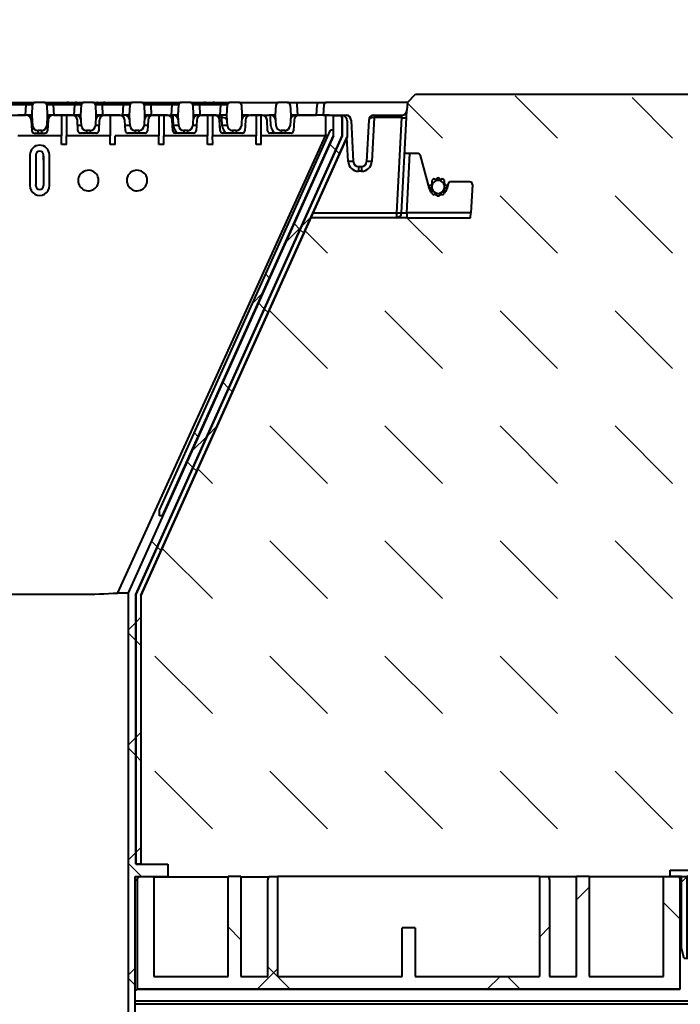
# Model space of a CAD drawing. Units: millimetres. Extents: x 0 to 9819, y 0 to 5940.
# Drawn here: x 4875 to 5133, y 4277 to 4661 of the extents above; entities that cross this region are included whole.
import ezdxf
from ezdxf import colors
from ezdxf.entities.mleader import LeaderData, LeaderLine
from ezdxf.math import Vec2, Vec3

# ---------------------------------------------------------------- set-up
doc = ezdxf.new("R2010")
doc.units = ezdxf.units.MM
doc.header["$LTSCALE"] = 15
for name, color, linetype, lineweight in [('HAURATON_ConstructionSite_Contour', 7, 'Continuous', 40), ('HAURATON_ConstructionSite_Hatching', 8, 'Continuous', 15), ('HAURATON_Product_Contour', 7, 'Continuous', 40), ('HAURATON_Product_Hatching', 1, 'Continuous', 15)]:
    doc.layers.add(name, color=color, linetype=linetype, lineweight=lineweight)
doc.layers.add('HAURATON_Product_BorderContour', color=6, linetype='Continuous', lineweight=15, plot=False)
doc.layers.add('HAURATON_Text_Macro', color=112, linetype='Continuous')
doc.styles.get("Standard").update_dxf_attribs({"font": 'arial.ttf'})
pattern_1 = [(45, (8027.325, -2086.346), (-44.9013, 44.9013), []), (135, (8027.325, -2086.346), (-44.9013, -44.9013), [])]
pattern_2 = [(45, (8027.325, -2086.346), (-44.9013, 44.9013), [])]

# ---------------------------------------------------------------- blocks, each defined once
blk = doc.blocks.new('10300_Schnitt')
at = {"layer": 'HAURATON_ConstructionSite_Contour'}
h = blk.add_hatch(dxfattribs=at)
h.set_pattern_fill('ANSI37', color=256, scale=20, style=0)
h.set_pattern_definition(pattern_1)
edge = h.paths.add_edge_path(flags=0)
edge.add_arc((12913.62, 2544.41), 2.5, 11.537, 78.463)
edge.add_arc((12913.62, 2544.41), 2.5, 78.463, 101.537)
edge.add_arc((12913.62, 2544.41), 2.5, 101.537, 168.463)
edge.add_arc((12913.62, 2544.41), 2.5, 168.463, 191.537)
edge.add_arc((12913.62, 2544.41), 2.5, 191.537, 258.463)
edge.add_arc((12913.62, 2544.41), 2.5, 258.463, 281.537)
edge.add_arc((12913.62, 2544.41), 2.5, 281.537, 348.463)
edge.add_arc((12913.62, 2544.41), 2.5, 348.463, 371.537)
at = {"layer": 'HAURATON_Product_Hatching'}
h = blk.add_hatch(dxfattribs=at)
h.set_pattern_fill('ANSI31', color=256, scale=20, style=0)
h.set_pattern_definition(pattern_2)
edge = h.paths.add_edge_path(flags=0)
edge.add_arc((12775.38, 2576.41), 1, 90, 177)
edge.add_line((12774.38, 2576.46), (12774.17, 2572.41))
edge.add_line((12774.17, 2572.41), (12774.39, 2568.31))
edge.add_arc((12776.38, 2568.41), 2, 183, 270)
edge.add_line((12776.38, 2566.41), (12777.86, 2566.41))
edge.add_arc((12777.86, 2568.41), 2, 270, 357)
edge.add_line((12779.85, 2568.31), (12780.07, 2572.41))
edge.add_line((12780.07, 2572.41), (12779.86, 2576.46))
edge.add_arc((12778.86, 2576.41), 1, 3, 90)
edge.add_line((12778.86, 2577.41), (12775.38, 2577.41))
h = blk.add_hatch(dxfattribs=at)
h.set_pattern_fill('ANSI31', color=256, scale=20, style=0)
h.set_pattern_definition(pattern_2)
edge = h.paths.add_edge_path(flags=0)
edge.add_arc((12877.67, 2570.41), 2, 3, 90, ccw=False)
edge.add_line((12879.67, 2570.51), (12880.52, 2554.31))
edge.add_arc((12882.52, 2554.41), 2, 183, 270)
edge.add_line((12882.52, 2552.41), (12883.72, 2552.41))
edge.add_arc((12883.72, 2554.41), 2, 270, 357)
edge.add_line((12885.72, 2554.31), (12886.57, 2570.51))
edge.add_arc((12888.57, 2570.41), 2, 90, 177, ccw=False)
edge.add_line((12888.57, 2572.41), (12899.46, 2572.41))
edge.add_arc((12899.46, 2574.41), 2, 270, 357)
edge.add_line((12901.46, 2574.31), (12901.62, 2577.41))
edge.add_line((12901.62, 2577.41), (12870.02, 2577.41))
edge.add_arc((12870.02, 2576.41), 1, 90, 177)
edge.add_line((12869.02, 2576.46), (12868.81, 2572.41))
edge.add_line((12868.81, 2572.41), (12877.67, 2572.41))
h = blk.add_hatch(dxfattribs=at)
h.set_pattern_fill('ANSI37', color=256, scale=10, style=0)
edge = h.paths.add_edge_path(flags=0)
edge.add_line((12795.37, 2275.41), (12808.12, 2275.41))
edge.add_line((12808.12, 2275.41), (12808.12, 2280.19))
edge.add_line((12808.12, 2280.19), (12795.62, 2280.19))
edge.add_line((12795.62, 2280.19), (12795.62, 2385.41))
edge.add_spline(control_points=[(12795.62, 2385.41), (12822.45, 2445.08), (12849.29, 2504.74), (12876.12, 2564.41)], knot_values=[0, 0, 0, 0, 1, 1, 1, 1], weights=[1, 1, 1, 1], degree=3, periodic=0)
edge.add_line((12876.12, 2564.41), (12876.12, 2571.25))
edge.add_spline(control_points=[(12876.12, 2571.25), (12876.12, 2571.36), (12876.1, 2571.48), (12876.06, 2571.58), (12876.03, 2571.69), (12875.97, 2571.79), (12875.9, 2571.88), (12875.83, 2571.97), (12875.74, 2572.04), (12875.65, 2572.1), (12875.56, 2572.16), (12875.45, 2572.2), (12875.34, 2572.23), (12875.27, 2572.24), (12875.19, 2572.25), (12875.12, 2572.25)], knot_values=[0, 0, 0, 0, 0.000336, 0.000336, 0.000336, 0.000672, 0.000672, 0.000672, 0.001007, 0.001007, 0.001007, 0.001343, 0.001343, 0.001343, 0.001562, 0.001562, 0.001562, 0.001562], weights=[1, 1, 1, 1, 1, 1, 1, 1, 1, 1, 1, 1, 1, 1, 1, 1], degree=3, periodic=0)
edge.add_line((12875.12, 2572.25), (12872.83, 2572.25))
edge.add_line((12872.83, 2572.25), (12872.83, 2564.41))
edge.add_spline(control_points=[(12872.83, 2564.41), (12862.82, 2542.15), (12852.81, 2519.89), (12842.8, 2497.63), (12834.35, 2478.85), (12825.91, 2460.08), (12817.47, 2441.3), (12809.18, 2422.89), (12800.9, 2404.47), (12792.62, 2386.05)], knot_values=[0.00127, 0.00127, 0.00127, 0.00127, 0.074493, 0.074493, 0.074493, 0.136249, 0.136249, 0.136249, 0.19683, 0.19683, 0.19683, 0.19683], weights=[1, 1, 1, 1, 1, 1, 1, 1, 1, 1], degree=3, periodic=0)
edge.add_line((12792.62, 2386.05), (12792.62, 2215.41))
edge.add_line((12792.62, 2215.41), (12794.57, 2215.41))
edge.add_line((12794.57, 2215.41), (12795.37, 2218.41))
edge.add_line((12795.37, 2218.41), (12795.37, 2275.41))
h = blk.add_hatch(dxfattribs=at)
h.set_pattern_fill('ANSI37', color=256, scale=10, style=0)
edge = h.paths.add_edge_path(flags=0)
edge.add_ellipse((12876.1, 2570.25), major_axis=(1.79, -0.89), ratio=0.99981, start_angle=26.5577, end_angle=115.8833)
edge.add_line((12876.12, 2572.25), (12876.12, 2564.41))
edge.add_line((12876.12, 2564.41), (12795.62, 2385.41))
edge.add_line((12795.62, 2385.41), (12795.62, 2280.19))
edge.add_line((12795.62, 2280.19), (12797.6, 2280.19))
edge.add_line((12797.6, 2280.19), (12797.6, 2384.99))
edge.add_line((12797.6, 2384.99), (12878.1, 2563.99))
edge.add_line((12878.1, 2563.99), (12878.1, 2570.25))
h = blk.add_hatch(dxfattribs=at)
h.set_pattern_fill('ANSI37', color=256, scale=20, style=0)
h.set_pattern_definition(pattern_1)
h.paths.add_polyline_path([(12804.92, 2418.29), (12804.92, 2416.13), (12805.92, 2416.13), (12872.63, 2564.45), (12872.63, 2566.62), (12871.63, 2566.62)], flags=0)
h = blk.add_hatch(dxfattribs=at)
h.set_pattern_fill('ANSI37', color=256, scale=20, style=0)
h.set_pattern_definition(pattern_1)
h.paths.add_polyline_path([(12953.12, 2236.41), (12904.62, 2236.41), (12904.62, 2255.41), (12899.62, 2255.41), (12899.62, 2236.41), (12851.12, 2236.41), (12851.12, 2275.41), (12847.52, 2275.41), (12847.12, 2273.91), (12847.12, 2236.41), (12836.62, 2236.41), (12836.62, 2275.41), (12831.62, 2275.41), (12831.62, 2236.41), (12802.62, 2236.41), (12802.62, 2275.41), (12796.52, 2275.41), (12796.12, 2273.91), (12796.12, 2231.41), (13008.12, 2231.41), (13008.12, 2273.91), (13007.72, 2275.41), (13001.62, 2275.41), (13001.62, 2236.41), (12972.62, 2236.41), (12972.62, 2275.41), (12967.62, 2275.41), (12967.62, 2236.41), (12957.12, 2236.41), (12957.12, 2273.91), (12956.72, 2275.41), (12953.12, 2275.41)], flags=0)
at = {"layer": 'HAURATON_ConstructionSite_Contour'}
for p, q in [((12744.45, 2577.41), (12752.79, 2577.41)), ((12752.79, 2576.46), (12744.45, 2576.46)), ((12752.57, 2572.41), (12752.79, 2576.46)), ((12752.79, 2577.41), (12752.79, 2576.46)), ((12752.79, 2577.41), (12756.38, 2577.41)), ((12755.17, 2572.41), (12755.38, 2576.46)), ((12759.86, 2577.41), (12756.38, 2577.41)), ((12759.86, 2577.41), (12763.45, 2577.41)), ((12760.86, 2576.46), (12761.07, 2572.41)), ((12763.45, 2577.41), (12763.45, 2576.46)), ((12763.45, 2577.41), (12769.31, 2577.41)), ((12763.45, 2576.46), (12763.67, 2572.41)), ((12767.89, 2576.46), (12763.45, 2576.46)), ((12767.88, 2576.41), (12767.89, 2576.46)), ((12771.37, 2576.41), (12767.88, 2576.41)), ((12769.31, 2577.41), (12772.65, 2577.41)), ((12771.37, 2576.41), (12771.38, 2576.46)), ((12771.79, 2576.46), (12771.38, 2576.46)), ((12771.57, 2572.41), (12771.79, 2576.46)), ((12771.79, 2577.11), (12771.79, 2576.46)), ((12772.65, 2577.41), (12775.38, 2577.41)), ((12774.17, 2572.41), (12774.38, 2576.46)), ((12778.86, 2577.41), (12775.38, 2577.41)), ((12778.86, 2577.41), (12780.4, 2577.41)), ((12779.86, 2576.46), (12780.07, 2572.41)), ((12780.4, 2577.41), (12782.98, 2577.41)), ((12782.46, 2576.41), (12781.3, 2576.41)), ((12782.46, 2576.41), (12782.67, 2572.41)), ((12784.41, 2576.41), (12782.46, 2576.41)), ((12782.98, 2577.41), (12790.79, 2577.41)), ((12784.4, 2576.46), (12784.41, 2576.41)), ((12790.79, 2576.46), (12784.4, 2576.46)), ((12790.57, 2572.41), (12790.79, 2576.46)), ((12790.79, 2577.41), (12790.79, 2576.46)), ((12790.79, 2577.41), (12794.38, 2577.41)), ((12793.17, 2572.41), (12793.38, 2576.46)), ((12797.86, 2577.41), (12794.38, 2577.41)), ((12797.86, 2577.41), (12801.45, 2577.41)), ((12798.86, 2576.46), (12799.07, 2572.41)), ((12801.45, 2577.41), (12801.45, 2576.46)), ((12801.45, 2577.41), (12809.79, 2577.41)), ((12801.45, 2576.46), (12801.67, 2572.41)), ((12809.79, 2576.46), (12801.45, 2576.46)), ((12809.57, 2572.41), (12809.79, 2576.46)), ((12809.79, 2577.41), (12809.79, 2576.46)), ((12809.79, 2577.41), (12813.38, 2577.41)), ((12812.17, 2572.41), (12812.38, 2576.46)), ((12816.86, 2577.41), (12813.38, 2577.41)), ((12816.86, 2577.41), (12820.45, 2577.41)), ((12817.86, 2576.46), (12818.07, 2572.41)), ((12817.86, 2576.41), (12817.86, 2576.41)), ((12820.45, 2577.41), (12820.45, 2576.46)), ((12820.45, 2577.41), (12822.82, 2577.41)), ((12820.45, 2576.46), (12820.67, 2572.41)), ((12821.4, 2576.46), (12820.45, 2576.46)), ((12821.39, 2576.41), (12821.4, 2576.46)), ((12824.88, 2576.41), (12821.39, 2576.41)), ((12822.82, 2577.41), (12826.32, 2577.41)), ((12824.88, 2576.41), (12824.89, 2576.46)), ((12828.79, 2576.46), (12824.89, 2576.46)), ((12826.32, 2577.41), (12828.79, 2577.41)), ((12828.57, 2572.41), (12828.79, 2576.46)), ((12828.79, 2577.41), (12828.79, 2576.46)), ((12828.79, 2577.41), (12832.38, 2577.41)), ((12831.17, 2572.41), (12831.38, 2576.46)), ((12835.86, 2577.41), (12832.38, 2577.41)), ((12835.86, 2577.41), (12837.4, 2577.41)), ((12836.86, 2576.46), (12837.07, 2572.41)), ((12837.4, 2577.41), (12839.45, 2577.41)), ((12839.45, 2577.41), (12847.79, 2577.41)), ((12847.79, 2577.41), (12851.38, 2577.41)), ((12850.17, 2572.41), (12850.38, 2576.46)), ((12854.66, 2577.41), (12851.38, 2577.41)), ((12854.66, 2577.41), (12854.86, 2577.41)), ((12854.86, 2577.41), (12858.45, 2577.41)), ((12855.86, 2576.41), (12855.86, 2576.46)), ((12855.86, 2576.41), (12856.07, 2572.41)), ((12858.45, 2577.41), (12858.45, 2576.46)), ((12858.45, 2577.41), (12866.42, 2577.41)), ((12858.45, 2576.46), (12858.67, 2572.41)), ((12866.21, 2572.41), (12866.42, 2576.46)), ((12866.42, 2577.41), (12866.42, 2576.46)), ((12866.42, 2577.41), (12870.02, 2577.41)), ((12869.02, 2576.46), (12868.81, 2572.41)), ((12901.62, 2577.41), (12870.02, 2577.41)), ((12901.31, 2571.46), (12901.46, 2574.31)), ((12901.62, 2577.41), (12901.46, 2574.31)), ((12744.67, 2572.41), (12752.57, 2572.41)), ((12752.87, 2572.38), (12749.62, 2572.38)), ((12753.27, 2572.41), (12752.57, 2572.41)), ((12755.17, 2572.41), (12753.27, 2572.41)), ((12754.84, 2570.51), (12755.06, 2566.36)), ((12754.87, 2570.51), (12754.84, 2570.51)), ((12755.39, 2568.31), (12755.17, 2572.41)), ((12761.07, 2572.41), (12760.85, 2568.31)), ((12762.97, 2572.41), (12761.07, 2572.41)), ((12761.4, 2570.51), (12761.18, 2566.36)), ((12763.67, 2572.41), (12762.97, 2572.41)), ((12766.62, 2572.38), (12763.37, 2572.38)), ((12763.67, 2572.41), (12771.57, 2572.41)), ((12766.62, 2572.38), (12766.62, 2564.41)), ((12766.64, 2572.38), (12766.62, 2572.38)), ((12768.6, 2572.38), (12766.64, 2572.38)), ((12768.6, 2572.38), (12768.62, 2572.38)), ((12768.62, 2572.38), (12768.62, 2564.41)), ((12770.87, 2572.38), (12768.62, 2572.38)), ((12772.27, 2572.41), (12771.57, 2572.41)), ((12774.17, 2572.41), (12772.27, 2572.41)), ((12773.06, 2566.36), (12772.84, 2570.51)), ((12774.39, 2568.31), (12774.17, 2572.41)), ((12780.07, 2572.41), (12779.85, 2568.31)), ((12781.97, 2572.41), (12780.07, 2572.41)), ((12781.4, 2570.51), (12781.18, 2566.36)), ((12782.67, 2572.41), (12781.97, 2572.41)), ((12782.67, 2572.41), (12790.57, 2572.41)), ((12785.62, 2572.38), (12783.37, 2572.38)), ((12785.62, 2572.38), (12785.62, 2564.41)), ((12785.64, 2572.38), (12785.62, 2572.38)), ((12787.6, 2572.38), (12785.64, 2572.38)), ((12787.6, 2572.38), (12787.62, 2572.38)), ((12789.37, 2572.38), (12787.62, 2572.38)), ((12791.27, 2572.41), (12790.57, 2572.41)), ((12793.17, 2572.41), (12791.27, 2572.41)), ((12791.56, 2566.36), (12791.34, 2570.51)), ((12793.39, 2568.31), (12793.17, 2572.41)), ((12799.07, 2572.41), (12798.85, 2568.31)), ((12800.97, 2572.41), (12799.07, 2572.41)), ((12800.4, 2570.51), (12800.18, 2566.36)), ((12801.67, 2572.41), (12800.97, 2572.41)), ((12801.67, 2572.41), (12809.57, 2572.41)), ((12804.62, 2572.38), (12802.37, 2572.38)), ((12804.62, 2572.38), (12804.62, 2564.41)), ((12804.64, 2572.38), (12804.62, 2572.38)), ((12806.6, 2572.38), (12804.64, 2572.38)), ((12806.6, 2572.38), (12806.62, 2572.38)), ((12806.62, 2572.38), (12806.62, 2564.41)), ((12807.87, 2572.38), (12806.62, 2572.38)), ((12810.27, 2572.41), (12809.57, 2572.41)), ((12810.06, 2566.36), (12809.84, 2570.51)), ((12810.22, 2571.46), (12810.22, 2572.41)), ((12810.39, 2568.31), (12810.22, 2571.46)), ((12812.17, 2572.41), (12810.27, 2572.41)), ((12812.39, 2568.31), (12812.17, 2572.41)), ((12818.07, 2572.41), (12817.85, 2568.31)), ((12819.97, 2572.41), (12818.07, 2572.41)), ((12819.4, 2570.51), (12819.18, 2566.36)), ((12819.37, 2570.51), (12819.4, 2570.51)), ((12820.67, 2572.41), (12819.97, 2572.41)), ((12820.67, 2572.41), (12828.57, 2572.41)), ((12823.62, 2572.38), (12821.37, 2572.38)), ((12823.62, 2572.38), (12823.62, 2564.41)), ((12823.64, 2572.38), (12823.62, 2572.38)), ((12825.6, 2572.38), (12823.64, 2572.38)), ((12825.6, 2572.38), (12825.62, 2572.38)), ((12825.62, 2572.38), (12825.62, 2564.41)), ((12826.37, 2572.38), (12825.62, 2572.38)), ((12826.37, 2572.4), (12826.37, 2572.38)), ((12829.22, 2571.46), (12828.07, 2571.46)), ((12828.56, 2566.36), (12828.34, 2570.51)), ((12828.37, 2570.51), (12828.34, 2570.51)), ((12828.59, 2566.36), (12828.37, 2570.51)), ((12829.27, 2572.41), (12828.57, 2572.41)), ((12829.22, 2571.46), (12829.22, 2572.41)), ((12829.39, 2568.31), (12829.22, 2571.46)), ((12831.17, 2572.41), (12829.27, 2572.41)), ((12831.39, 2568.31), (12831.17, 2572.41)), ((12837.07, 2572.41), (12836.85, 2568.31)), ((12838.97, 2572.41), (12837.07, 2572.41)), ((12838.4, 2570.51), (12838.18, 2566.36)), ((12839.67, 2572.41), (12838.97, 2572.41)), ((12839.67, 2572.41), (12847.57, 2572.41)), ((12842.62, 2572.38), (12840.37, 2572.38)), ((12842.62, 2572.38), (12842.62, 2564.41)), ((12842.64, 2572.38), (12842.62, 2572.38)), ((12844.6, 2572.38), (12842.64, 2572.38)), ((12844.58, 2564.41), (12844.6, 2572.38)), ((12844.6, 2572.38), (12844.62, 2572.38)), ((12844.87, 2572.38), (12844.62, 2572.38)), ((12847.06, 2566.36), (12846.84, 2570.51)), ((12848.27, 2572.41), (12847.57, 2572.41)), ((12848.22, 2571.46), (12848.22, 2572.41)), ((12848.39, 2568.31), (12848.22, 2571.46)), ((12850.17, 2572.41), (12848.27, 2572.41)), ((12850.39, 2568.31), (12850.17, 2572.41)), ((12856.07, 2572.41), (12855.85, 2568.31)), ((12857.97, 2572.41), (12856.07, 2572.41)), ((12857.4, 2570.51), (12857.18, 2566.36)), ((12858.67, 2572.41), (12857.97, 2572.41)), ((12858.67, 2572.41), (12866.21, 2572.41)), ((12869.68, 2572.38), (12859.37, 2572.38)), ((12868.81, 2572.41), (12866.21, 2572.41)), ((12868.81, 2572.41), (12877.67, 2572.41)), ((12869.68, 2572.38), (12869.68, 2564.41)), ((12872.83, 2564.41), (12872.83, 2572.25)), ((12872.83, 2572.25), (12875.12, 2572.25)), ((12876.12, 2572.25), (12876.12, 2564.41)), ((12876.12, 2564.41), (12876.12, 2571.25)), ((12877.05, 2572.01), (12876.99, 2572.04)), ((12878.1, 2570.25), (12878.1, 2563.99)), ((12879.67, 2570.51), (12880.52, 2554.31)), ((12886.57, 2570.51), (12885.72, 2554.31)), ((12888.62, 2571.46), (12887.72, 2554.31)), ((12888.57, 2572.41), (12899.46, 2572.41)), ((12888.62, 2572.41), (12888.62, 2571.46)), ((12899.31, 2571.46), (12888.62, 2571.46)), ((12899.31, 2571.46), (12897.36, 2534.31)), ((12899.46, 2572.41), (12899.31, 2571.46)), ((12899.36, 2534.31), (12901.31, 2571.46)), ((12758.86, 2566.41), (12757.38, 2566.41)), ((12757.38, 2566.41), (12757.38, 2565.41)), ((12758.86, 2566.41), (12758.86, 2565.41)), ((12777.86, 2566.41), (12776.38, 2566.41)), ((12776.38, 2566.41), (12776.38, 2565.41)), ((12777.86, 2566.41), (12777.86, 2565.41)), ((12796.86, 2566.41), (12795.38, 2566.41)), ((12795.38, 2566.41), (12795.38, 2565.41)), ((12796.86, 2566.41), (12796.86, 2565.41)), ((12804.92, 2418.29), (12871.63, 2566.62)), ((12815.86, 2566.41), (12814.38, 2566.41)), ((12814.38, 2566.41), (12814.38, 2565.41)), ((12815.86, 2566.41), (12815.86, 2565.41)), ((12828.59, 2566.36), (12828.56, 2566.36)), ((12834.86, 2566.41), (12833.38, 2566.41)), ((12833.38, 2566.41), (12833.38, 2565.41)), ((12834.86, 2566.41), (12834.86, 2565.41)), ((12853.86, 2566.41), (12852.38, 2566.41)), ((12852.38, 2566.41), (12852.38, 2565.41)), ((12853.86, 2566.41), (12853.86, 2565.41)), ((12872.63, 2566.62), (12871.63, 2566.62)), ((12872.63, 2566.62), (12872.63, 2564.45)), ((12766.62, 2564.41), (12749.62, 2564.41)), ((12756.09, 2565.38), (12760.15, 2565.38)), ((12766.61, 2560.94), (12766.62, 2564.41)), ((12768.63, 2560.94), (12768.62, 2564.41)), ((12785.62, 2564.41), (12768.62, 2564.41)), ((12780.15, 2565.38), (12774.09, 2565.38)), ((12785.61, 2560.94), (12785.62, 2564.41)), ((12787.63, 2560.94), (12787.62, 2564.41)), ((12804.62, 2564.41), (12787.62, 2564.41)), ((12799.15, 2565.38), (12792.59, 2565.38)), ((12872.83, 2564.41), (12792.62, 2386.05)), ((12876.12, 2564.41), (12795.62, 2385.41)), ((12795.62, 2385.41), (12876.12, 2564.41)), ((12797.6, 2384.99), (12878.1, 2563.99)), ((12878.16, 2563.97), (12797.66, 2384.97)), ((12804.61, 2560.95), (12804.62, 2564.41)), ((12872.63, 2564.45), (12805.92, 2416.13)), ((12806.63, 2560.95), (12806.62, 2564.41)), ((12823.62, 2564.41), (12806.62, 2564.41)), ((12818.15, 2565.38), (12811.09, 2565.38)), ((12823.61, 2560.96), (12823.62, 2564.41)), ((12825.63, 2560.96), (12825.62, 2564.41)), ((12842.62, 2564.41), (12825.62, 2564.41)), ((12829.59, 2565.41), (12829.59, 2565.38)), ((12837.15, 2565.38), (12829.59, 2565.38)), ((12842.61, 2560.98), (12842.62, 2564.41)), ((12869.68, 2564.41), (12844.58, 2564.41)), ((12844.62, 2560.98), (12844.62, 2564.41)), ((12856.15, 2565.38), (12848.09, 2565.38)), ((12870.64, 2564.41), (12869.68, 2564.41)), ((12878.52, 2554.31), (12878.03, 2563.69)), ((12878.1, 2563.99), (12878.16, 2563.97)), ((12754.34, 2556.91), (12754.32, 2544.91)), ((12756.62, 2556.91), (12756.62, 2554.91)), ((12756.62, 2556.41), (12756.63, 2545.3)), ((12759.62, 2556.41), (12759.61, 2545.3)), ((12759.62, 2554.91), (12759.62, 2556.91)), ((12761.92, 2544.91), (12761.9, 2556.91)), ((12902.57, 2557.41), (12900.57, 2557.41)), ((12901.36, 2534.31), (12902.57, 2557.41)), ((12905.76, 2557.41), (12902.57, 2557.41)), ((12910.22, 2543.63), (12906.73, 2556.67)), ((12882.52, 2552.41), (12883.72, 2552.41)), ((12882.52, 2552.41), (12882.52, 2550.51)), ((12883.72, 2552.41), (12883.72, 2550.51)), ((12883.72, 2550.51), (12882.52, 2550.51)), ((12911.21, 2546.94), (12911.17, 2544.91)), ((12913.12, 2546.86), (12912.02, 2547.52)), ((12913.12, 2547.87), (12913.12, 2546.86)), ((12914.12, 2546.86), (12914.12, 2547.87)), ((12915.22, 2547.52), (12914.12, 2546.86)), ((12916.03, 2546.94), (12916.07, 2544.91)), ((12756.63, 2544.91), (12756.63, 2545.3)), ((12759.61, 2545.3), (12759.61, 2544.91)), ((12910.14, 2544.91), (12909.88, 2544.91)), ((12911.17, 2544.91), (12910.16, 2544.91)), ((12911.17, 2543.91), (12910.16, 2543.91)), ((12911.21, 2541.88), (12911.17, 2543.91)), ((12916.03, 2541.88), (12916.07, 2543.91)), ((12917.08, 2544.91), (12916.07, 2544.91)), ((12917.08, 2543.91), (12916.07, 2543.91)), ((12917.56, 2545.67), (12917.02, 2543.63)), ((12917.14, 2544.91), (12917.36, 2544.91)), ((12925.99, 2546.41), (12918.53, 2546.41)), ((12926.99, 2545.36), (12926.41, 2534.31)), ((12913.12, 2541.96), (12912.02, 2541.3)), ((12913.12, 2540.95), (12913.12, 2541.96)), ((12914.12, 2541.96), (12914.12, 2540.95)), ((12915.22, 2541.3), (12914.12, 2541.96)), ((12897.36, 2532.41), (12863.96, 2532.41)), ((12864.82, 2534.31), (12897.36, 2534.31)), ((12897.36, 2534.31), (12897.36, 2532.41)), ((12901.36, 2532.41), (12897.36, 2532.41)), ((12901.36, 2534.31), (12901.36, 2532.41)), ((12926.41, 2534.31), (12901.36, 2534.31)), ((12901.36, 2532.41), (12926.31, 2532.41)), ((12926.31, 2532.41), (12926.41, 2534.31)), ((12804.92, 2416.13), (12804.92, 2418.29)), ((12805.92, 2416.13), (12804.92, 2416.13)), ((12792.62, 2386.05), (12792.62, 2215.41)), ((12774.24, 2385.41), (12742, 2385.41)), ((12774.24, 2385.48), (12774.24, 2385.41)), ((12774.24, 2385.41), (12774.24, 2385.48)), ((12774.24, 2385.41), (12774.24, 2385.41)), ((12795.62, 2280.19), (12795.62, 2385.41)), ((12795.62, 2385.41), (12795.62, 2280.19)), ((12797.6, 2384.99), (12797.6, 2280.19)), ((12797.66, 2384.97), (12797.6, 2384.99)), ((12797.66, 2384.97), (12797.66, 2280.25)), ((12795.62, 2280.19), (12808.12, 2280.19)), ((12797.6, 2280.19), (12795.62, 2280.19)), ((12797.6, 2280.19), (12797.66, 2280.25)), ((12808.12, 2280.19), (12808.12, 2275.41)), ((12795.37, 2218.41), (12795.37, 2275.41)), ((12795.37, 2275.41), (12808.12, 2275.41)), ((12796.12, 2273.91), (12796.52, 2275.41)), ((12796.52, 2275.41), (12802.62, 2275.41)), ((12802.62, 2275.41), (12802.62, 2236.41)), ((12802.62, 2275.31), (12831.62, 2275.31)), ((12831.62, 2236.41), (12831.62, 2275.41)), ((12836.62, 2275.41), (12831.62, 2275.41)), ((12836.62, 2275.41), (12836.62, 2236.41)), ((12836.62, 2275.31), (12847.49, 2275.31)), ((12847.12, 2273.91), (12847.52, 2275.41)), ((12847.52, 2275.41), (12851.12, 2275.41)), ((12851.12, 2236.41), (12851.12, 2275.41)), ((12953.12, 2275.41), (12851.12, 2275.41)), ((12953.12, 2275.41), (12953.12, 2236.41)), ((12953.12, 2275.41), (12956.72, 2275.41)), ((12956.72, 2275.41), (12957.12, 2273.91)), ((12967.62, 2275.31), (12956.75, 2275.31)), ((12967.62, 2236.41), (12967.62, 2275.41)), ((12972.62, 2275.41), (12967.62, 2275.41)), ((12972.62, 2275.41), (12972.62, 2236.41)), ((13001.62, 2275.31), (12972.62, 2275.31)), ((13001.62, 2236.41), (13001.62, 2275.41)), ((13001.62, 2275.41), (13007.72, 2275.41)), ((13007.72, 2275.41), (13008.12, 2273.91)), ((13007.72, 2275.41), (13084.52, 2275.41)), ((12796.12, 2273.91), (12795.37, 2273.91)), ((12796.12, 2273.91), (12796.12, 2231.41)), ((12847.12, 2236.41), (12847.12, 2273.91)), ((12957.12, 2273.91), (12957.12, 2236.41)), ((13008.12, 2231.41), (13008.12, 2273.91)), ((12904.62, 2255.41), (12899.62, 2255.41)), ((12899.62, 2236.41), (12899.62, 2255.41)), ((12904.62, 2255.41), (12904.62, 2236.41)), ((12802.62, 2236.41), (12831.62, 2236.41)), ((12836.62, 2236.41), (12847.12, 2236.41)), ((12851.12, 2236.41), (12899.62, 2236.41)), ((12904.62, 2236.41), (12953.12, 2236.41)), ((12957.12, 2236.41), (12967.62, 2236.41)), ((12972.62, 2236.41), (13001.62, 2236.41)), ((12796.12, 2231.41), (12796.12, 2231.4)), ((13008.12, 2231.41), (12796.12, 2231.41)), ((12796.12, 2231.4), (13008.12, 2231.4)), ((13008.12, 2231.4), (13008.12, 2231.41)), ((12795.37, 2226.93), (13436.22, 2226.93)), ((12795.37, 2225.7), (13432.63, 2225.7))]:
    blk.add_line(p, q, dxfattribs=at)
at = {"layer": 'HAURATON_ConstructionSite_Contour', "flags": 128}
for points in [[(12772.65, 2577.41), (12772.12, 2577.3), (12771.79, 2577.11)], [(12788.58, 2385.99), (12829.25, 2475.08), (12869.68, 2564.41)], [(12768.63, 2560.94), (12768.62, 2560.94), (12766.62, 2560.94), (12766.61, 2560.94)], [(12787.63, 2560.94), (12787.62, 2560.94), (12785.62, 2560.94), (12785.61, 2560.94)], [(12806.63, 2560.95), (12806.62, 2560.95), (12804.62, 2560.95), (12804.61, 2560.95)], [(12825.63, 2560.96), (12825.62, 2560.96), (12823.62, 2560.96), (12823.61, 2560.96)], [(12844.62, 2560.98), (12844.62, 2560.98), (12842.62, 2560.98), (12842.61, 2560.98)], [(12788.58, 2385.99), (12790.32, 2386.01), (12791.61, 2386.04), (12792.36, 2386.05), (12792.62, 2386.05)]]:
    blk.add_lwpolyline(points, dxfattribs=at)
at = {"layer": 'HAURATON_ConstructionSite_Contour'}
for centre, radius, start, end in [((12756.38, 2576.41), 1, 90, 177), ((12759.86, 2576.41), 1, 3, 90), ((12775.38, 2576.41), 1, 90, 177), ((12778.86, 2576.41), 1, 3, 90), ((12780.35, 2576.46), 0.947, 0.9519, 86.9089), ((12794.38, 2576.41), 1, 90, 177), ((12797.86, 2576.41), 1, 3, 90), ((12813.38, 2576.41), 1, 90, 177), ((12816.86, 2576.41), 1, 3, 90), ((12832.38, 2576.41), 1, 90, 177), ((12835.86, 2576.41), 1, 3, 90), ((12851.38, 2576.41), 1, 90, 177), ((12854.86, 2576.41), 1, 3, 90), ((12870.02, 2576.41), 1, 90, 177), ((12899.46, 2574.41), 2, 270, 357), ((12752.87, 2570.41), 1.97, 3, 90), ((12763.37, 2570.41), 1.97, 90, 177), ((12770.87, 2570.41), 1.97, 3, 90), ((12772.27, 2570.41), 2, 3, 90), ((12781.97, 2570.41), 2, 90, 177), ((12783.37, 2570.41), 1.97, 90.0001, 177), ((12789.37, 2570.41), 1.97, 3, 90.0001), ((12791.27, 2570.41), 2, 3, 90), ((12800.97, 2570.41), 2, 90, 177), ((12802.37, 2570.41), 1.97, 90.0001, 177), ((12807.87, 2570.41), 1.97, 3, 90.0001), ((12810.27, 2570.41), 2, 3, 90), ((12819.97, 2570.41), 2, 90, 177), ((12821.37, 2570.41), 1.97, 90.0001, 177), ((12826.39, 2570.42), 1.99, 32.9872, 90.3892), ((12826.37, 2570.41), 1.97, 3, 90.0001), ((12826.37, 2570.41), 2, 3, 32.9139), ((12838.97, 2570.41), 2, 90, 177), ((12840.37, 2570.41), 1.97, 90.0001, 177), ((12844.87, 2570.41), 1.97, 3, 90.0001), ((12848.27, 2570.41), 2, 3, 90), ((12857.97, 2570.41), 2, 90, 177), ((12859.37, 2570.41), 1.97, 90, 177), ((12869.7, 2534.85), 37.53, 85.2132, 90.0353), ((12875.12, 2571.25), 1, 359.9988, 89.9991), ((12875.14, 2571.33), 0.923, 56.3876, 77.7195), ((12877.67, 2570.41), 2, 3, 90), ((12888.57, 2570.41), 2, 90, 177), ((12900.31, 2581.03), 9.62, 264.0433, 275.9567), ((12756.09, 2566.41), 1.03, 183, 270), ((12757.38, 2568.41), 2, 183, 270), ((12758.86, 2568.41), 2, 270, 357), ((12760.15, 2566.41), 1.03, 270, 357), ((12773.54, 2560.8), 7.55, 83.5982, 94.2423), ((12774.09, 2566.41), 1.03, 183, 270.0001), ((12776.38, 2568.41), 2, 183, 270), ((12777.86, 2568.41), 2, 270, 357), ((12780.66, 2562.83), 5.53, 83.8024, 98.3571), ((12780.15, 2566.41), 1.03, 270.0001, 357), ((12792.41, 2559.05), 9.3, 83.9902, 95.7094), ((12792.59, 2566.41), 1.03, 183, 270.0001), ((12795.38, 2568.41), 2, 183, 270), ((12796.86, 2568.41), 2, 270, 357), ((12799.66, 2562.83), 5.53, 83.8024, 98.3571), ((12799.15, 2566.41), 1.03, 270.0001, 357), ((12811.09, 2566.41), 1.03, 183, 270.0001), ((12811.39, 2558.73), 9.62, 84.0433, 95.9567), ((12814.38, 2568.51), 4, 183, 230.911), ((12814.38, 2568.41), 2, 183, 270), ((12815.86, 2568.41), 2, 270, 357), ((12818.66, 2562.83), 5.53, 83.8024, 98.3571), ((12818.15, 2566.41), 1.03, 270.0001, 357), ((12829.59, 2566.41), 1.03, 183, 270.0001), ((12829.59, 2566.41), 1, 183, 270), ((12830.39, 2558.73), 9.62, 84.0433, 95.9567), ((12833.38, 2568.51), 4, 183, 230.911), ((12833.38, 2568.41), 2, 183, 270), ((12834.86, 2568.41), 2, 270, 357), ((12837.15, 2566.41), 1.03, 270.0001, 357), ((12848.09, 2566.41), 1.03, 183, 270.0001), ((12852.38, 2568.51), 4, 183, 230.911), ((12852.38, 2568.41), 2, 183, 270), ((12853.86, 2568.41), 2, 270, 357), ((12856.15, 2566.41), 1.03, 270.0001, 357), ((12758.12, 2556.9), 3.78, 0.1086, 179.8914), ((12758.12, 2556.91), 1.5, 0, 180), ((12905.76, 2556.41), 1, 15, 90), ((12777.12, 2546.91), 4, 46.4228, 127.2241), ((12796.12, 2546.91), 4, 10.3217, 153.7396), ((12879.52, 2544.73), 9.62, 84.0433, 95.9567), ((12882.52, 2554.51), 4, 183, 270), ((12882.52, 2554.41), 2, 183, 270), ((12883.72, 2554.41), 2, 270, 357), ((12883.72, 2554.51), 4, 270, 357), ((12886.72, 2544.73), 9.62, 84.0433, 95.9567), ((12777.12, 2546.91), 4, 127.2241, 46.4228), ((12796.12, 2546.91), 4, 153.7396, 10.3217), ((12913.62, 2544.41), 3.5, 117.1806, 133.6071), ((12913.62, 2544.41), 3.5, 81.7868, 98.2132), ((12913.62, 2544.41), 2.5, 78.463, 101.537), ((12913.62, 2544.41), 3.5, 46.3929, 62.8194), ((12758.12, 2544.9), 3.8, 179.8905, 0.1095), ((12758.12, 2544.91), 1.49, 180.0699, 359.9301), ((12913.62, 2544.41), 3.5, 171.7868, 188.2132), ((12913.12, 2544.41), 3, 195, 228.5185), ((12913.62, 2544.41), 2.5, 168.463, 191.537), ((12913.62, 2544.41), 2.5, 101.537, 168.463), ((12913.62, 2544.41), 2.5, 191.537, 258.463), ((12913.62, 2544.41), 2.5, 11.537, 78.463), ((12913.62, 2544.41), 2.5, 281.537, 348.463), ((12913.62, 2544.41), 2.5, 348.463, 11.537), ((12914.12, 2544.41), 3, 310.4872, 345), ((12913.62, 2544.41), 3.5, 351.7868, 8.2132), ((12918.53, 2545.41), 1, 90, 165), ((12925.99, 2545.41), 1, 357, 90), ((12913.62, 2544.41), 3.5, 226.3929, 242.8194), ((12913.12, 2544.41), 3, 257.3741, 270), ((12913.62, 2544.41), 2.5, 258.463, 281.537), ((12913.62, 2544.41), 3.5, 261.7868, 278.2132), ((12914.12, 2544.41), 3, 270, 284.4506), ((12913.62, 2544.41), 3.5, 297.1806, 313.6071), ((12898.36, 2543.88), 9.62, 264.0433, 275.9567), ((12897.36, 2534.41), 2, 270, 357), ((12771, 2680.49), 295.03, 270.6307, 273.4158)]:
    blk.add_arc(centre, radius, start, end, dxfattribs=at)
for centre, major_axis, ratio, start_param, end_param in [((12752.78, 2576.41), (2.61, 0.05), 0.019996, 6.281734, 7.849791), ((12763.46, 2576.41), (2.61, -0.05), 0.019996, 1.574987, 3.143044), ((12769.31, 2576.41), (1.43, 0), 0.699065, 1.570796, 3.089233), ((12772.81, 2576.41), (1.43, 0), 0.699065, 2.364363, 3.089233), ((12771.78, 2576.41), (2.61, 0.05), 0.019996, 6.281734, 7.849791), ((12782.46, 2576.41), (2.61, -0.05), 0.019996, 2.034829, 3.143044), ((12777.41, 2672.91), (-12.03, 201.16), 0.010583, 2.070121, 2.070518), ((12782.98, 2576.41), (1.43, 0), 0.699065, 0.05236, 1.570796), ((12790.78, 2576.41), (2.61, 0.05), 0.019996, 6.281734, 7.849791), ((12801.46, 2576.41), (2.61, -0.05), 0.019996, 1.574987, 3.143044), ((12809.78, 2576.41), (2.61, 0.05), 0.019996, 6.281734, 7.849791), ((12820.46, 2576.41), (2.61, -0.05), 0.019996, 1.574987, 3.095225), ((12819.31, 2598.36), (-0.38, 35.72), 0.059653, 2.229922, 2.231864), ((12822.82, 2576.41), (1.43, 0), 0.699065, 1.570796, 3.089233), ((12826.32, 2576.41), (1.43, 0), 0.699065, 1.570796, 3.089233), ((12828.78, 2576.41), (2.61, 0.05), 0.019996, 6.281734, 7.849791), ((12829.22, 2571.41), (2, 0.05), 0.026114, 1.519121, 1.568742), ((12829.27, 2570.41), (2, 0.1), 0.526132, 0, 1.518436), ((12876.1, 2570.25), (1.79, -0.89), 0.99981, 0.46352, 2.022545), ((12888.57, 2570.41), (2, -0.1), 0.526132, 1.623156, 3.141593), ((12888.62, 2571.41), (2, -0.05), 0.026114, 1.572851, 1.622471), ((12901.37, 2534.41), (2.01, 0.11), 0.051695, 3.13616, 4.704217), ((12758.12, 2231.42), (38, 0), 0.052408, 6.084177, 6.269412)]:
    blk.add_ellipse(centre, major_axis=major_axis, ratio=ratio, start_param=start_param, end_param=end_param, dxfattribs=at)
blk = doc.blocks.new('Stopfen')
at = {"layer": 'HAURATON_Product_Hatching'}
h = blk.add_hatch(dxfattribs=at)
h.set_pattern_fill('ANSI37', color=256, scale=10, style=0)
h.paths.add_polyline_path([(12627.95, 3229.45), (12543.95, 3229.45), (12543.95, 3226.95), (12548.45, 3226.95), (12548.45, 3198.95), (12549.52, 3194.95), (12550.45, 3194.95), (12550.45, 3226.95), (12621.45, 3226.95), (12621.45, 3194.95), (12622.38, 3194.95), (12623.45, 3198.95), (12623.45, 3226.95), (12627.95, 3226.95)], flags=0)
at = {"layer": 'HAURATON_Product_Contour'}
for p, q in [((12543.95, 3226.95), (12543.95, 3229.45)), ((12543.95, 3229.45), (12627.95, 3229.45)), ((12548.45, 3226.95), (12543.95, 3226.95)), ((12548.45, 3198.95), (12548.45, 3226.95)), ((12621.45, 3226.95), (12550.45, 3226.95)), ((12550.45, 3226.95), (12550.45, 3194.95)), ((12582.49, 3229.95), (12582.49, 3229.45)), ((12582.94, 3229.95), (12582.49, 3229.95)), ((12585.95, 3229.95), (12582.94, 3229.95)), ((12585.95, 3229.95), (12585.95, 3229.45)), ((12621.45, 3194.95), (12621.45, 3226.95)), ((12627.95, 3226.95), (12623.45, 3226.95)), ((12623.45, 3226.95), (12623.45, 3198.95)), ((12627.95, 3229.45), (12627.95, 3226.95)), ((12549.52, 3194.95), (12548.45, 3198.95)), ((12623.45, 3198.95), (12622.38, 3194.95)), ((12550.45, 3194.95), (12549.52, 3194.95)), ((12621.45, 3194.95), (12550.45, 3194.95)), ((12622.38, 3194.95), (12621.45, 3194.95))]:
    blk.add_line(p, q, dxfattribs=at)

msp = doc.modelspace()

# ---------------------------------------------------------------- hatches: boundary and pattern name
at = {"layer": 'HAURATON_ConstructionSite_Hatching'}
h = msp.add_hatch(dxfattribs=at)
h.set_pattern_fill('DASH', color=256, scale=10, angle=135)
h.set_pattern_definition([(135, (684.513, 1157.818), (-44.90128, 4e-15), [31.75, -31.75])])
edge = h.paths.add_edge_path()
edge.add_line((5026.212, 4628.281), (5025.213, 4609.228))
edge.add_line((5025.213, 4609.228), (5030.405, 4609.228))
edge.add_line((5030.405, 4609.228), (5031.371, 4608.487))
edge.add_line((5031.371, 4608.487), (5034.864, 4595.452))
edge.add_line((5034.864, 4595.452), (5037.761, 4593.228))
edge.add_line((5037.761, 4593.228), (5038.761, 4593.228))
edge.add_line((5038.761, 4593.228), (5041.659, 4595.452))
edge.add_line((5041.659, 4595.452), (5042.205, 4597.487))
edge.add_line((5042.205, 4597.487), (5043.17, 4598.228))
edge.add_line((5043.17, 4598.228), (5050.631, 4598.228))
edge.add_line((5050.631, 4598.228), (5051.63, 4597.176))
edge.add_line((5051.63, 4597.176), (5050.951, 4584.228))
edge.add_line((5050.951, 4584.228), (4988.605, 4584.228))
edge.add_line((4988.605, 4584.228), (4922.299, 4436.791))
edge.add_line((4922.299, 4436.791), (4922.299, 4332.07))
edge.add_line((4922.299, 4332.07), (4932.761, 4332.009))
edge.add_line((4932.761, 4332.009), (4932.761, 4327.228))
edge.add_line((4932.761, 4327.228), (5364.26, 4327.228))
edge.add_line((5364.26, 4327.228), (5364.26, 4627.074))
edge.add_line((5364.26, 4627.074), (5029.483, 4632.45))
edge.add_line((5029.483, 4632.45), (5026.261, 4629.228))

# ---------------------------------------------------------------- linework, layer by layer
at = {"layer": 'HAURATON_ConstructionSite_Contour'}
for p, q in [((5026.261, 4629.228), (5029.483, 4632.45)), ((5029.483, 4632.45), (5348.884, 4632.45))]:
    msp.add_line(p, q, dxfattribs=at)
at = {"layer": 'HAURATON_Product_BorderContour'}
msp.add_line((5026.261, 4629.228), (5026.212, 4628.281), dxfattribs=at)

# ---------------------------------------------------------------- block references
at = {"layer": 'HAURATON_Product_Contour'}
for name, p in [('10300_Schnitt', (-7875.359, 2051.818)), ('Stopfen', (-7415.188, 1100.276))]:
    msp.add_blockref(name, p, dxfattribs=at)

# ---------------------------------------------------------------- leaders
at = {"layer": 'HAURATON_Text_Macro'}
ml = msp.add_multileader_mtext('Standard', dxfattribs=at)
ml.set_content('Prva dva upojna vrata i rešetke je potrebno ukloniti. Otvore je potrebno zatvoriti dostavljenim čepovima.', color=256)
ml.set_leader_properties()
ml.build(insert=Vec2(0, 0))
ml.multileader.update_dxf_attribs({"dogleg_length": 2, "arrow_head_size": 70, "scale": 5})
ctx = ml.context
ctx.base_point, ctx.scale, ctx.char_height, ctx.arrow_head_size, ctx.landing_gap_size, ctx.plane_origin = Vec3(3894.161, 5282.668), 5, 60, 70, 40, Vec3(4018.986, 4863.992)
notes = []
notes.append((ctx, [(1, (1, 1, 0), (5159.686, 5282.668), (-1, 0), 40, [(0, [(5188.938, 4329.728)], 0, [])])]))
ctx.mtext.insert, ctx.mtext.width, ctx.mtext.flow_direction = Vec3(3934.161, 5320.997), 1176.94996, 5
for ctx, leaders in notes:
    for number, flags, end, landing, length, lines in leaders:
        leader = LeaderData()
        leader.index, (leader.has_last_leader_line, leader.has_dogleg_vector, leader.attachment_direction) = number, flags
        leader.last_leader_point, leader.dogleg_vector, leader.dogleg_length = Vec3(end), Vec3(landing), length
        for number, points, colour, breaks in lines:
            line = LeaderLine()
            line.index, line.vertices, line.color, line.breaks = number, Vec3.list(points), colors.encode_raw_color(colour), breaks
            leader.lines.append(line)
        ctx.leaders.append(leader)

doc.saveas('drawing.dxf')
